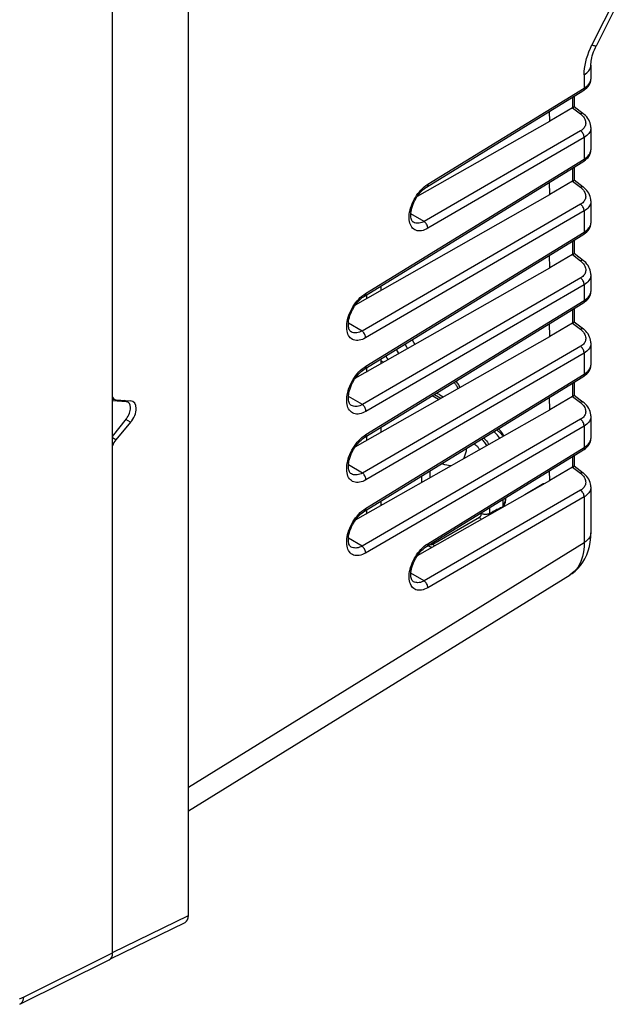
# Model space of a CAD drawing. Units: millimetres. Extents: x -41.4 to 2.5, y -33.5 to 22.7.
# Drawn here: x -24.9 to -4.8, y -33.4 to -0.5 of the extents above; entities that cross this region are included whole.
import ezdxf

# ---------------------------------------------------------------- set-up
doc = ezdxf.new("R2010")
doc.units = ezdxf.units.MM
doc.header["$LTSCALE"] = 16.335
doc.layers.get('0').update_dxf_attribs({"linetype": 'CONTINUOUS'})
doc.layers.add('ASSI', color=7, linetype='CONTINUOUS')
doc.layers.add('RACCORDO', color=7, linetype='CONTINUOUS')

msp = doc.modelspace()

# ---------------------------------------------------------------- linework, layer by layer
at = {"color": 7, "linetype": 'CONTINUOUS'}
for p, q in [((-21.797, -31.674), (-21.797, 3.788)), ((-4.816, 0.283), (-5.656, -1.396)), ((-5.831, -2.033), (-5.831, -2.501)), ((-11.315, -6.103), (-6.095, -2.893)), ((-6.384, -3.07), (-6.384, -3.417)), ((-7.207, -3.902), (-7.208, -3.577)), ((-6.44, -3.457), (-7.207, -3.902)), ((-6.384, -3.416), (-6.084, -3.65)), ((-11.62, -6.408), (-7.207, -3.902)), ((-5.831, -4.111), (-5.831, -4.866)), ((-13.392, -9.747), (-6.095, -5.258)), ((-6.384, -5.436), (-6.384, -5.869)), ((-6.44, -5.909), (-7.207, -6.354)), ((-6.384, -5.868), (-6.084, -6.102)), ((-7.207, -6.354), (-7.208, -5.942)), ((-13.689, -10.036), (-7.207, -6.354)), ((-5.831, -6.563), (-5.831, -7.306)), ((-11.764, -7.272), (-11.765, -7.271)), ((-13.38, -12.175), (-6.095, -7.696)), ((-6.384, -7.874), (-6.384, -8.318)), ((-7.207, -8.804), (-7.208, -8.38)), ((-6.44, -8.358), (-7.207, -8.804)), ((-6.384, -8.317), (-6.083, -8.557)), ((-13.696, -12.491), (-7.207, -8.804)), ((-5.831, -9.022), (-5.831, -9.593)), ((-12.832, -9.549), (-12.832, -9.402)), ((-13.327, -9.706), (-13.327, -9.83)), ((-13.38, -14.461), (-6.095, -9.982)), ((-6.384, -10.16), (-6.384, -10.604)), ((-7.207, -11.09), (-7.208, -10.666)), ((-6.44, -10.645), (-7.207, -11.09)), ((-6.384, -10.603), (-6.083, -10.843)), ((-13.847, -10.931), (-13.848, -10.93)), ((-13.696, -14.777), (-7.207, -11.09)), ((-5.831, -11.308), (-5.831, -12.051)), ((-13.327, -12.143), (-13.327, -12.281)), ((-12.832, -12), (-12.832, -11.838)), ((-13.392, -16.932), (-6.095, -12.443)), ((-6.384, -12.62), (-6.384, -13.054)), ((-7.207, -13.539), (-7.208, -13.127)), ((-6.44, -13.094), (-7.207, -13.539)), ((-6.384, -13.053), (-6.084, -13.287)), ((-21.338, -13.272), (-21.797, -13.245)), ((-21.378, -13.233), (-21.28, -13.289)), ((-13.844, -13.387), (-13.845, -13.386)), ((-13.689, -17.221), (-7.207, -13.539)), ((-5.831, -13.748), (-5.831, -14.503)), ((-21.797, -14.435), (-21.338, -13.841)), ((-12.832, -14.286), (-12.832, -14.124)), ((-13.327, -14.429), (-13.327, -14.567)), ((-11.315, -18.106), (-6.095, -14.895)), ((-6.384, -15.072), (-6.384, -15.419)), ((-6.384, -15.418), (-6.084, -15.652)), ((-13.844, -15.673), (-13.845, -15.672)), ((-7.207, -15.904), (-7.208, -15.579)), ((-6.44, -15.459), (-7.207, -15.904)), ((-11.62, -18.41), (-7.207, -15.904)), ((-8.037, -16.376), (-7.452, -16.026)), ((-5.831, -16.113), (-5.831, -16.113)), ((-5.831, -16.113), (-5.831, -17.652)), ((-12.832, -16.734), (-12.832, -16.587)), ((-13.327, -16.891), (-13.327, -17.015)), ((-13.847, -18.116), (-13.848, -18.115)), ((-6.528, -19.057), (-6.529, -19.057)), ((-11.764, -19.274), (-11.765, -19.274)), ((-24.899, -33.397), (-21.909, -31.908))]:
    msp.add_line(p, q, dxfattribs=at)
at = {"color": 250, "linetype": 'CONTINUOUS'}
for p, q in [((-4.956, 0.32), (-5.796, -1.359)), ((-6.056, -2.354), (-6.056, -2.803)), ((-5.838, -2.553), (-5.832, -2.517)), ((-5.832, -2.517), (-5.831, -2.501)), ((-11.276, -6.013), (-6.056, -2.803)), ((-6.44, -3.105), (-6.44, -3.457)), ((-6.44, -3.457), (-6.18, -3.66)), ((-6.173, -4.223), (-11.392, -7.254)), ((-6.056, -4.451), (-11.276, -7.482)), ((-6.056, -4.451), (-6.056, -5.168)), ((-5.838, -4.918), (-5.832, -4.882)), ((-5.832, -4.882), (-5.831, -4.866)), ((-13.353, -9.657), (-6.056, -5.168)), ((-6.44, -5.47), (-6.44, -5.909)), ((-6.44, -5.909), (-6.18, -6.112)), ((-11.336, -6.054), (-11.276, -6.013)), ((-6.173, -6.675), (-13.47, -10.913)), ((-6.056, -6.903), (-13.353, -11.141)), ((-6.056, -6.903), (-6.056, -7.606)), ((-11.392, -7.254), (-11.841, -6.995)), ((-5.838, -7.358), (-5.832, -7.322)), ((-5.832, -7.322), (-5.831, -7.306)), ((-13.341, -12.085), (-6.056, -7.606)), ((-6.44, -7.908), (-6.44, -8.358)), ((-6.44, -8.358), (-6.178, -8.567)), ((-6.171, -9.137), (-13.456, -13.369)), ((-6.056, -9.364), (-13.341, -13.596)), ((-6.056, -9.364), (-6.056, -9.892)), ((-13.414, -9.698), (-13.353, -9.657)), ((-5.838, -9.644), (-5.832, -9.608)), ((-5.832, -9.608), (-5.831, -9.593)), ((-13.341, -14.371), (-6.056, -9.892)), ((-6.44, -10.194), (-6.44, -10.645)), ((-13.47, -10.913), (-13.926, -10.65)), ((-6.44, -10.645), (-6.178, -10.853)), ((-6.171, -11.423), (-13.456, -15.655)), ((-6.056, -11.65), (-13.341, -15.882)), ((-6.056, -11.65), (-6.056, -12.353)), ((-13.461, -12.173), (-13.402, -12.127)), ((-13.402, -12.127), (-13.341, -12.085)), ((-5.838, -12.103), (-5.832, -12.067)), ((-5.832, -12.067), (-5.831, -12.051)), ((-13.353, -16.842), (-6.056, -12.353)), ((-6.44, -12.655), (-6.44, -13.094)), ((-13.456, -13.369), (-13.925, -13.098)), ((-6.44, -13.094), (-6.18, -13.297)), ((-21.338, -13.272), (-21.411, -13.23)), ((-6.173, -13.86), (-13.47, -18.098)), ((-6.056, -14.088), (-13.353, -18.326)), ((-6.056, -14.088), (-6.056, -14.805)), ((-13.461, -14.459), (-13.402, -14.413)), ((-13.402, -14.413), (-13.341, -14.371)), ((-5.838, -14.555), (-5.832, -14.519)), ((-5.832, -14.519), (-5.831, -14.503)), ((-11.276, -18.015), (-6.056, -14.805)), ((-6.44, -15.107), (-6.44, -15.459)), ((-13.456, -15.655), (-13.925, -15.384)), ((-6.44, -15.459), (-6.18, -15.662)), ((-6.173, -16.225), (-11.392, -19.256)), ((-6.056, -16.453), (-11.276, -19.484)), ((-6.056, -16.453), (-6.056, -17.973)), ((-13.414, -16.882), (-13.353, -16.842)), ((-19.266, -26.142), (-6.056, -17.973)), ((-13.47, -18.098), (-13.926, -17.835)), ((-11.336, -18.056), (-11.276, -18.015)), ((-11.392, -19.256), (-11.841, -18.997)), ((-21.797, -31.664), (-19.266, -30.427)), ((-24.775, -33.157), (-21.797, -31.674))]:
    msp.add_line(p, q, dxfattribs=at)
for points in [[(-6.056, -2.354), (-6.053, -2.25), (-6.043, -2.144), (-6.026, -2.036), (-6.003, -1.924), (-5.973, -1.81), (-5.938, -1.697), (-5.896, -1.584), (-5.849, -1.471), (-5.796, -1.359)], [(-5.656, -1.396), (-5.661, -1.399), (-5.67, -1.399), (-5.686, -1.396), (-5.706, -1.391), (-5.731, -1.383), (-5.761, -1.372), (-5.796, -1.359)], [(-6.056, -2.354), (-6.01, -2.324), (-5.969, -2.292), (-5.933, -2.259), (-5.902, -2.223), (-5.876, -2.186), (-5.856, -2.148), (-5.842, -2.109), (-5.834, -2.069), (-5.831, -2.033)], [(-6.056, -2.803), (-6.007, -2.77), (-5.963, -2.736), (-5.926, -2.701), (-5.894, -2.664), (-5.869, -2.627), (-5.85, -2.59), (-5.838, -2.553)], [(-6.056, -2.803), (-6.057, -2.827), (-6.062, -2.848), (-6.07, -2.867), (-6.082, -2.882), (-6.095, -2.893)], [(-6.084, -3.65), (-6.089, -3.647), (-6.101, -3.642), (-6.114, -3.64), (-6.129, -3.641), (-6.145, -3.644), (-6.162, -3.651), (-6.18, -3.66)], [(-6.18, -3.66), (-6.142, -3.692), (-6.109, -3.726), (-6.08, -3.76)], [(-6.08, -3.76), (-6.055, -3.796), (-6.036, -3.832), (-6.021, -3.868), (-6.011, -3.904), (-6.006, -3.94), (-6.005, -3.975), (-6.008, -4.007), (-6.015, -4.037), (-6.026, -4.067), (-6.039, -4.095), (-6.057, -4.122), (-6.079, -4.148), (-6.105, -4.174), (-6.137, -4.199), (-6.173, -4.223)], [(-6.056, -4.451), (-6.057, -4.425), (-6.062, -4.397), (-6.07, -4.369), (-6.082, -4.341), (-6.096, -4.313), (-6.112, -4.287), (-6.131, -4.263), (-6.151, -4.242), (-6.173, -4.223)], [(-5.831, -4.111), (-5.832, -4.126), (-5.836, -4.167), (-5.846, -4.207), (-5.86, -4.245), (-5.878, -4.282), (-5.902, -4.317), (-5.93, -4.352), (-5.966, -4.386), (-6.007, -4.42), (-6.056, -4.451)], [(-6.056, -5.168), (-6.007, -5.135), (-5.963, -5.101), (-5.926, -5.066), (-5.894, -5.029), (-5.869, -4.992), (-5.85, -4.955), (-5.838, -4.918)], [(-6.056, -5.168), (-6.057, -5.192), (-6.062, -5.213), (-6.07, -5.232), (-6.082, -5.247), (-6.095, -5.258)], [(-11.899, -7.138), (-11.898, -7.075), (-11.892, -7.009), (-11.882, -6.941), (-11.867, -6.871), (-11.848, -6.8), (-11.824, -6.73), (-11.797, -6.659), (-11.765, -6.588), (-11.73, -6.519), (-11.691, -6.452), (-11.649, -6.386), (-11.604, -6.323), (-11.555, -6.262), (-11.503, -6.203), (-11.449, -6.148)], [(-11.449, -6.148), (-11.393, -6.099), (-11.336, -6.054)], [(-11.276, -6.013), (-11.277, -6.037), (-11.282, -6.059), (-11.29, -6.078), (-11.301, -6.093), (-11.315, -6.103)], [(-6.084, -6.102), (-6.089, -6.099), (-6.101, -6.094), (-6.114, -6.092), (-6.129, -6.093), (-6.145, -6.096), (-6.162, -6.103), (-6.18, -6.112)], [(-6.18, -6.112), (-6.142, -6.144), (-6.109, -6.178), (-6.08, -6.212)], [(-6.08, -6.212), (-6.055, -6.248), (-6.036, -6.284), (-6.021, -6.32), (-6.011, -6.356), (-6.006, -6.392), (-6.005, -6.427), (-6.008, -6.459), (-6.015, -6.489), (-6.026, -6.519), (-6.039, -6.547), (-6.057, -6.574), (-6.079, -6.6), (-6.105, -6.626), (-6.137, -6.651), (-6.173, -6.675)], [(-5.831, -6.563), (-5.832, -6.578), (-5.836, -6.619), (-5.846, -6.659), (-5.86, -6.697), (-5.878, -6.734), (-5.902, -6.769), (-5.93, -6.804), (-5.966, -6.838), (-6.007, -6.872), (-6.056, -6.903)], [(-6.056, -6.903), (-6.057, -6.877), (-6.062, -6.849), (-6.07, -6.821), (-6.082, -6.793), (-6.096, -6.765), (-6.112, -6.739), (-6.131, -6.715), (-6.151, -6.694), (-6.173, -6.675)], [(-11.276, -7.482), (-11.329, -7.511), (-11.381, -7.533), (-11.432, -7.55), (-11.483, -7.562), (-11.533, -7.568), (-11.581, -7.568), (-11.626, -7.562), (-11.67, -7.549), (-11.71, -7.531), (-11.747, -7.507), (-11.781, -7.478), (-11.81, -7.443), (-11.836, -7.403), (-11.857, -7.358), (-11.875, -7.309), (-11.887, -7.256), (-11.895, -7.198), (-11.899, -7.138)], [(-11.392, -7.254), (-11.436, -7.275), (-11.478, -7.291), (-11.521, -7.303), (-11.562, -7.311), (-11.603, -7.315), (-11.642, -7.313), (-11.68, -7.307), (-11.715, -7.297), (-11.748, -7.282), (-11.764, -7.272)], [(-11.276, -7.482), (-11.277, -7.456), (-11.282, -7.428), (-11.29, -7.4), (-11.301, -7.372), (-11.315, -7.344), (-11.332, -7.318), (-11.351, -7.294), (-11.371, -7.272), (-11.392, -7.254)], [(-6.056, -7.606), (-6.007, -7.574), (-5.963, -7.54), (-5.926, -7.504), (-5.894, -7.468), (-5.869, -7.432), (-5.85, -7.395), (-5.838, -7.358)], [(-6.056, -7.606), (-6.057, -7.63), (-6.062, -7.651), (-6.07, -7.67), (-6.081, -7.685), (-6.095, -7.696)], [(-6.083, -8.557), (-6.088, -8.554), (-6.099, -8.549), (-6.112, -8.547), (-6.127, -8.548), (-6.143, -8.552), (-6.16, -8.558), (-6.178, -8.567)], [(-6.178, -8.567), (-6.14, -8.6), (-6.107, -8.634), (-6.078, -8.669)], [(-6.078, -8.669), (-6.054, -8.705), (-6.034, -8.743), (-6.019, -8.779), (-6.009, -8.816), (-6.004, -8.852), (-6.003, -8.887), (-6.006, -8.919), (-6.013, -8.95), (-6.024, -8.98), (-6.038, -9.008), (-6.055, -9.036), (-6.077, -9.062), (-6.104, -9.088), (-6.135, -9.113), (-6.171, -9.137)], [(-6.056, -9.364), (-6.057, -9.338), (-6.062, -9.311), (-6.07, -9.283), (-6.081, -9.255), (-6.095, -9.227), (-6.111, -9.201), (-6.13, -9.177), (-6.15, -9.156), (-6.171, -9.137)], [(-5.831, -9.022), (-5.832, -9.037), (-5.836, -9.079), (-5.846, -9.118), (-5.86, -9.157), (-5.879, -9.194), (-5.902, -9.229), (-5.93, -9.264), (-5.966, -9.299), (-6.008, -9.332), (-6.056, -9.364)], [(-13.98, -10.854), (-13.983, -10.793), (-13.982, -10.729), (-13.977, -10.662), (-13.966, -10.593), (-13.951, -10.523), (-13.932, -10.451), (-13.908, -10.38), (-13.88, -10.308), (-13.847, -10.237), (-13.812, -10.167), (-13.773, -10.099), (-13.731, -10.033), (-13.685, -9.969), (-13.636, -9.907), (-13.583, -9.848), (-13.529, -9.793)], [(-13.529, -9.793), (-13.472, -9.743), (-13.414, -9.698)], [(-13.353, -9.657), (-13.355, -9.681), (-13.36, -9.702), (-13.368, -9.721), (-13.379, -9.736), (-13.392, -9.747)], [(-6.056, -9.892), (-6.007, -9.86), (-5.963, -9.826), (-5.926, -9.79), (-5.894, -9.754), (-5.869, -9.718), (-5.85, -9.681), (-5.838, -9.644)], [(-6.056, -9.892), (-6.057, -9.916), (-6.062, -9.937), (-6.07, -9.956), (-6.081, -9.971), (-6.095, -9.982)], [(-6.083, -10.843), (-6.088, -10.84), (-6.099, -10.835), (-6.112, -10.833), (-6.127, -10.834), (-6.143, -10.838), (-6.16, -10.844), (-6.178, -10.853)], [(-13.353, -11.141), (-13.407, -11.169), (-13.459, -11.192), (-13.511, -11.209), (-13.562, -11.221), (-13.613, -11.227), (-13.661, -11.227), (-13.707, -11.221), (-13.752, -11.209), (-13.792, -11.19), (-13.83, -11.166), (-13.864, -11.136), (-13.894, -11.101), (-13.919, -11.061), (-13.941, -11.015), (-13.959, -10.966), (-13.971, -10.912), (-13.98, -10.854)], [(-13.47, -10.913), (-13.514, -10.933), (-13.557, -10.95), (-13.6, -10.963), (-13.642, -10.971), (-13.683, -10.974), (-13.723, -10.973), (-13.761, -10.967), (-13.797, -10.956), (-13.83, -10.941), (-13.847, -10.931)], [(-13.353, -11.141), (-13.355, -11.115), (-13.36, -11.087), (-13.368, -11.059), (-13.379, -11.03), (-13.393, -11.003), (-13.41, -10.977), (-13.428, -10.953), (-13.449, -10.931), (-13.47, -10.913)], [(-6.178, -10.853), (-6.14, -10.886), (-6.107, -10.92), (-6.078, -10.955)], [(-6.078, -10.955), (-6.054, -10.992), (-6.034, -11.029), (-6.019, -11.065), (-6.009, -11.102), (-6.004, -11.138), (-6.003, -11.173), (-6.006, -11.206), (-6.013, -11.236), (-6.024, -11.266), (-6.038, -11.295), (-6.055, -11.322), (-6.077, -11.348), (-6.104, -11.374), (-6.135, -11.399), (-6.171, -11.423)], [(-11.945, -11.496), (-11.96, -11.469), (-12.032, -11.347)], [(-11.797, -11.202), (-11.795, -11.207), (-11.706, -11.36)], [(-6.056, -11.65), (-6.057, -11.624), (-6.062, -11.597), (-6.07, -11.569), (-6.081, -11.541), (-6.095, -11.513), (-6.111, -11.487), (-6.13, -11.463), (-6.15, -11.442), (-6.171, -11.423)], [(-5.831, -11.308), (-5.832, -11.323), (-5.836, -11.365), (-5.846, -11.405), (-5.86, -11.443), (-5.879, -11.48), (-5.902, -11.515), (-5.93, -11.55), (-5.966, -11.585), (-6.008, -11.618), (-6.056, -11.65)], [(-12.599, -11.867), (-12.627, -11.818), (-12.673, -11.741)], [(-12.239, -11.663), (-12.252, -11.639), (-12.32, -11.524)], [(-13.341, -12.085), (-13.342, -12.109), (-13.347, -12.13), (-13.355, -12.149), (-13.366, -12.164), (-13.38, -12.175)], [(-6.056, -12.353), (-6.007, -12.32), (-5.963, -12.286), (-5.926, -12.251), (-5.894, -12.214), (-5.869, -12.177), (-5.85, -12.14), (-5.838, -12.103)], [(-13.98, -13.305), (-13.983, -13.243), (-13.982, -13.177), (-13.976, -13.109), (-13.966, -13.039), (-13.95, -12.968), (-13.93, -12.894), (-13.906, -12.821), (-13.877, -12.748), (-13.844, -12.675), (-13.808, -12.604), (-13.768, -12.535), (-13.725, -12.467), (-13.678, -12.402), (-13.628, -12.34), (-13.574, -12.279), (-13.519, -12.223), (-13.461, -12.173)], [(-6.056, -12.353), (-6.057, -12.377), (-6.062, -12.398), (-6.07, -12.417), (-6.082, -12.432), (-6.095, -12.443)], [(-13.341, -13.596), (-13.395, -13.625), (-13.448, -13.648), (-13.501, -13.666), (-13.553, -13.678), (-13.604, -13.684), (-13.654, -13.684), (-13.701, -13.678), (-13.746, -13.666), (-13.788, -13.647), (-13.826, -13.623), (-13.861, -13.592), (-13.892, -13.557), (-13.918, -13.516), (-13.94, -13.469), (-13.958, -13.419), (-13.971, -13.364), (-13.98, -13.305)], [(-13.456, -13.369), (-13.5, -13.39), (-13.545, -13.407), (-13.588, -13.42), (-13.632, -13.428), (-13.674, -13.432), (-13.715, -13.431), (-13.754, -13.425), (-13.791, -13.414), (-13.826, -13.398), (-13.844, -13.387)], [(-13.341, -13.596), (-13.342, -13.57), (-13.347, -13.542), (-13.355, -13.514), (-13.366, -13.486), (-13.38, -13.459), (-13.396, -13.433), (-13.414, -13.409), (-13.434, -13.388), (-13.456, -13.369)], [(-6.084, -13.287), (-6.089, -13.284), (-6.101, -13.279), (-6.114, -13.277), (-6.129, -13.278), (-6.145, -13.281), (-6.162, -13.288), (-6.18, -13.297)], [(-6.18, -13.297), (-6.142, -13.329), (-6.109, -13.363), (-6.08, -13.397)], [(-6.08, -13.397), (-6.055, -13.432), (-6.036, -13.469), (-6.021, -13.505), (-6.011, -13.541), (-6.006, -13.577), (-6.005, -13.611), (-6.008, -13.644), (-6.015, -13.674), (-6.026, -13.704), (-6.039, -13.732), (-6.057, -13.759), (-6.079, -13.785), (-6.105, -13.811), (-6.137, -13.836), (-6.173, -13.86)], [(-5.831, -13.748), (-5.832, -13.763), (-5.836, -13.804), (-5.846, -13.844), (-5.86, -13.882), (-5.878, -13.919), (-5.902, -13.954), (-5.93, -13.989), (-5.966, -14.023), (-6.007, -14.057), (-6.056, -14.088)], [(-6.056, -14.088), (-6.057, -14.062), (-6.062, -14.034), (-6.07, -14.006), (-6.082, -13.978), (-6.096, -13.95), (-6.112, -13.924), (-6.131, -13.9), (-6.151, -13.878), (-6.173, -13.86)], [(-13.98, -15.591), (-13.983, -15.529), (-13.982, -15.464), (-13.976, -15.395), (-13.966, -15.325), (-13.95, -15.254), (-13.93, -15.181), (-13.906, -15.107), (-13.877, -15.034), (-13.844, -14.961), (-13.808, -14.89), (-13.768, -14.821), (-13.725, -14.753), (-13.678, -14.688), (-13.628, -14.626), (-13.574, -14.565), (-13.519, -14.51), (-13.461, -14.459)], [(-13.341, -14.371), (-13.342, -14.395), (-13.347, -14.417), (-13.355, -14.435), (-13.366, -14.45), (-13.38, -14.461)], [(-6.056, -14.805), (-6.007, -14.772), (-5.963, -14.738), (-5.926, -14.703), (-5.894, -14.666), (-5.869, -14.629), (-5.85, -14.592), (-5.838, -14.555)], [(-6.056, -14.805), (-6.057, -14.829), (-6.062, -14.85), (-6.07, -14.869), (-6.082, -14.884), (-6.095, -14.895)], [(-13.341, -15.882), (-13.395, -15.911), (-13.448, -15.934), (-13.501, -15.952), (-13.553, -15.964), (-13.604, -15.97), (-13.654, -15.97), (-13.701, -15.964), (-13.746, -15.952), (-13.788, -15.933), (-13.826, -15.909), (-13.861, -15.878), (-13.892, -15.843), (-13.918, -15.802), (-13.94, -15.755), (-13.958, -15.705), (-13.971, -15.65), (-13.98, -15.591)], [(-13.456, -15.655), (-13.5, -15.676), (-13.545, -15.693), (-13.588, -15.706), (-13.632, -15.714), (-13.674, -15.718), (-13.715, -15.717), (-13.754, -15.711), (-13.791, -15.7), (-13.826, -15.684), (-13.844, -15.673)], [(-13.341, -15.882), (-13.342, -15.856), (-13.347, -15.828), (-13.355, -15.8), (-13.366, -15.772), (-13.38, -15.745), (-13.396, -15.719), (-13.414, -15.695), (-13.434, -15.674), (-13.456, -15.655)], [(-6.084, -15.652), (-6.089, -15.649), (-6.101, -15.644), (-6.114, -15.642), (-6.129, -15.643), (-6.145, -15.646), (-6.162, -15.653), (-6.18, -15.662)], [(-6.18, -15.662), (-6.142, -15.694), (-6.109, -15.728), (-6.08, -15.762)], [(-6.08, -15.762), (-6.055, -15.798), (-6.036, -15.834), (-6.021, -15.87), (-6.011, -15.906), (-6.006, -15.942), (-6.005, -15.977), (-6.008, -16.009), (-6.015, -16.039), (-6.026, -16.069), (-6.039, -16.097), (-6.057, -16.124), (-6.079, -16.15), (-6.105, -16.176), (-6.137, -16.201), (-6.173, -16.225)], [(-6.056, -16.453), (-6.057, -16.427), (-6.062, -16.399), (-6.07, -16.371), (-6.082, -16.343), (-6.096, -16.315), (-6.112, -16.289), (-6.131, -16.265), (-6.151, -16.244), (-6.173, -16.225)], [(-5.831, -16.113), (-5.832, -16.128), (-5.836, -16.17), (-5.846, -16.209), (-5.86, -16.247), (-5.878, -16.284), (-5.902, -16.319), (-5.93, -16.354), (-5.966, -16.388), (-6.007, -16.422), (-6.056, -16.453)], [(-13.98, -18.039), (-13.983, -17.978), (-13.982, -17.914), (-13.977, -17.847), (-13.966, -17.778), (-13.951, -17.708), (-13.932, -17.636), (-13.908, -17.565), (-13.88, -17.493), (-13.847, -17.422), (-13.812, -17.352), (-13.773, -17.284), (-13.731, -17.218), (-13.685, -17.154), (-13.636, -17.092), (-13.583, -17.033), (-13.529, -16.978)], [(-13.529, -16.978), (-13.472, -16.928), (-13.414, -16.882)], [(-13.353, -16.842), (-13.355, -16.866), (-13.36, -16.887), (-13.368, -16.906), (-13.379, -16.921), (-13.392, -16.932)], [(-13.672, -17.199), (-13.658, -17.196), (-13.64, -17.193)], [(-5.831, -17.652), (-5.832, -17.672), (-5.84, -17.72), (-5.856, -17.767), (-5.881, -17.812), (-5.914, -17.856), (-5.954, -17.898), (-6.002, -17.937), (-6.056, -17.973)], [(-13.353, -18.326), (-13.407, -18.354), (-13.459, -18.377), (-13.511, -18.394), (-13.562, -18.406), (-13.613, -18.412), (-13.661, -18.412), (-13.707, -18.406), (-13.752, -18.394), (-13.792, -18.375), (-13.83, -18.351), (-13.864, -18.321), (-13.894, -18.286), (-13.919, -18.246), (-13.941, -18.2), (-13.959, -18.151), (-13.971, -18.097), (-13.98, -18.039)], [(-11.449, -18.151), (-11.393, -18.101), (-11.336, -18.056)], [(-11.276, -18.015), (-11.277, -18.04), (-11.282, -18.061), (-11.29, -18.08), (-11.301, -18.095), (-11.315, -18.106)], [(-6.056, -17.973), (-6.059, -18.102), (-6.07, -18.223), (-6.087, -18.338), (-6.111, -18.444), (-6.141, -18.543), (-6.178, -18.637), (-6.221, -18.724), (-6.27, -18.805), (-6.325, -18.878), (-6.385, -18.944), (-6.451, -19.003), (-6.528, -19.057)], [(-13.47, -18.098), (-13.514, -18.118), (-13.557, -18.135), (-13.6, -18.148), (-13.642, -18.156), (-13.683, -18.159), (-13.723, -18.158), (-13.761, -18.152), (-13.797, -18.141), (-13.83, -18.126), (-13.847, -18.116)], [(-13.353, -18.326), (-13.355, -18.299), (-13.36, -18.272), (-13.368, -18.243), (-13.379, -18.215), (-13.393, -18.188), (-13.41, -18.162), (-13.428, -18.137), (-13.449, -18.116), (-13.47, -18.098)], [(-11.899, -19.14), (-11.898, -19.077), (-11.892, -19.011), (-11.882, -18.943), (-11.867, -18.874), (-11.848, -18.803), (-11.824, -18.732), (-11.797, -18.661), (-11.765, -18.59), (-11.73, -18.521), (-11.691, -18.454), (-11.649, -18.388), (-11.604, -18.325), (-11.555, -18.264), (-11.503, -18.205), (-11.449, -18.151)], [(-11.276, -19.484), (-11.329, -19.513), (-11.381, -19.535), (-11.432, -19.552), (-11.483, -19.564), (-11.533, -19.57), (-11.581, -19.57), (-11.626, -19.564), (-11.67, -19.551), (-11.71, -19.533), (-11.747, -19.509), (-11.781, -19.48), (-11.81, -19.445), (-11.836, -19.405), (-11.857, -19.36), (-11.875, -19.311), (-11.887, -19.258), (-11.895, -19.2), (-11.899, -19.14)], [(-11.392, -19.256), (-11.436, -19.277), (-11.478, -19.293), (-11.521, -19.305), (-11.562, -19.313), (-11.603, -19.317), (-11.642, -19.315), (-11.68, -19.31), (-11.715, -19.299), (-11.748, -19.284), (-11.764, -19.274)], [(-11.276, -19.484), (-11.277, -19.458), (-11.282, -19.43), (-11.29, -19.402), (-11.301, -19.374), (-11.315, -19.346), (-11.332, -19.32), (-11.351, -19.296), (-11.371, -19.275), (-11.392, -19.256)], [(-24.906, -33.208), (-24.88, -33.201), (-24.854, -33.192), (-24.828, -33.181), (-24.801, -33.17), (-24.775, -33.157)], [(-24.775, -33.157), (-24.776, -33.179), (-24.779, -33.2), (-24.782, -33.22), (-24.786, -33.239), (-24.791, -33.258), (-24.797, -33.276), (-24.804, -33.293), (-24.812, -33.309), (-24.821, -33.324), (-24.831, -33.338), (-24.841, -33.351), (-24.852, -33.363), (-24.864, -33.374), (-24.876, -33.383), (-24.89, -33.392), (-24.899, -33.397)]]:
    msp.add_lwpolyline(points, dxfattribs=at)
at = {"color": 7, "linetype": 'CONTINUOUS'}
for points in [[(-5.831, -2.033), (-5.831, -1.995), (-5.827, -1.949), (-5.821, -1.898), (-5.812, -1.842), (-5.799, -1.783), (-5.783, -1.72), (-5.763, -1.655), (-5.739, -1.587), (-5.712, -1.518), (-5.681, -1.448), (-5.656, -1.396)], [(-6.095, -2.893), (-6.055, -2.866), (-6.006, -2.829), (-5.963, -2.79), (-5.925, -2.747), (-5.893, -2.703), (-5.867, -2.656), (-5.848, -2.608), (-5.836, -2.559), (-5.832, -2.509), (-5.831, -2.501)], [(-6.44, -3.457), (-6.424, -3.448), (-6.411, -3.439), (-6.4, -3.432), (-6.391, -3.426), (-6.386, -3.421), (-6.384, -3.417), (-6.384, -3.417)], [(-5.831, -4.111), (-5.833, -4.069), (-5.841, -4.017), (-5.854, -3.964), (-5.874, -3.912), (-5.899, -3.861), (-5.93, -3.812), (-5.966, -3.764), (-6.007, -3.719), (-6.052, -3.677), (-6.084, -3.65)], [(-6.095, -5.258), (-6.055, -5.231), (-6.006, -5.195), (-5.963, -5.155), (-5.925, -5.113), (-5.893, -5.068), (-5.867, -5.022), (-5.848, -4.973), (-5.836, -4.924), (-5.832, -4.875), (-5.831, -4.866)], [(-6.44, -5.909), (-6.424, -5.9), (-6.411, -5.891), (-6.4, -5.884), (-6.391, -5.878), (-6.386, -5.873), (-6.384, -5.869), (-6.384, -5.869)], [(-11.764, -7.272), (-11.77, -7.268), (-11.784, -7.255), (-11.797, -7.239), (-11.81, -7.217), (-11.822, -7.188), (-11.831, -7.154), (-11.838, -7.115), (-11.842, -7.072), (-11.843, -7.026), (-11.84, -6.976), (-11.834, -6.922), (-11.823, -6.865), (-11.808, -6.805), (-11.79, -6.744), (-11.767, -6.681), (-11.74, -6.619), (-11.71, -6.557), (-11.676, -6.495), (-11.639, -6.436), (-11.6, -6.38), (-11.559, -6.326), (-11.517, -6.276), (-11.473, -6.231), (-11.429, -6.189), (-11.386, -6.153), (-11.343, -6.122), (-11.315, -6.104)], [(-5.831, -6.563), (-5.833, -6.521), (-5.841, -6.469), (-5.854, -6.416), (-5.874, -6.364), (-5.899, -6.313), (-5.93, -6.264), (-5.966, -6.216), (-6.007, -6.171), (-6.052, -6.129), (-6.084, -6.102)], [(-6.095, -7.696), (-6.055, -7.67), (-6.007, -7.633), (-5.963, -7.594), (-5.925, -7.552), (-5.893, -7.507), (-5.867, -7.461), (-5.848, -7.413), (-5.836, -7.364), (-5.832, -7.314), (-5.831, -7.306)], [(-6.44, -8.358), (-6.424, -8.349), (-6.411, -8.341), (-6.4, -8.333), (-6.391, -8.327), (-6.386, -8.322), (-6.384, -8.318), (-6.384, -8.318)], [(-5.831, -9.022), (-5.833, -8.987), (-5.84, -8.933), (-5.853, -8.88), (-5.872, -8.827), (-5.896, -8.775), (-5.927, -8.724), (-5.963, -8.675), (-6.004, -8.629), (-6.049, -8.585), (-6.083, -8.557)], [(-13.847, -10.931), (-13.853, -10.927), (-13.867, -10.914), (-13.881, -10.897), (-13.894, -10.874), (-13.906, -10.845), (-13.916, -10.81), (-13.923, -10.77), (-13.927, -10.727), (-13.927, -10.68), (-13.924, -10.629), (-13.918, -10.574), (-13.907, -10.517), (-13.892, -10.457), (-13.873, -10.395), (-13.85, -10.332), (-13.823, -10.268), (-13.792, -10.206), (-13.758, -10.144), (-13.722, -10.084), (-13.682, -10.027), (-13.641, -9.973), (-13.598, -9.922), (-13.554, -9.876), (-13.509, -9.834), (-13.465, -9.798), (-13.422, -9.766), (-13.393, -9.747)], [(-6.095, -9.982), (-6.055, -9.956), (-6.007, -9.919), (-5.963, -9.88), (-5.925, -9.838), (-5.893, -9.793), (-5.867, -9.747), (-5.848, -9.699), (-5.836, -9.65), (-5.832, -9.601), (-5.831, -9.592)], [(-6.44, -10.645), (-6.424, -10.635), (-6.411, -10.627), (-6.4, -10.62), (-6.391, -10.613), (-6.386, -10.608), (-6.384, -10.604), (-6.384, -10.604)], [(-5.831, -11.308), (-5.833, -11.273), (-5.84, -11.22), (-5.853, -11.166), (-5.872, -11.113), (-5.896, -11.061), (-5.927, -11.01), (-5.963, -10.961), (-6.004, -10.915), (-6.049, -10.871), (-6.083, -10.843)], [(-6.095, -12.443), (-6.055, -12.416), (-6.006, -12.38), (-5.963, -12.34), (-5.925, -12.297), (-5.893, -12.253), (-5.867, -12.207), (-5.848, -12.158), (-5.836, -12.109), (-5.832, -12.06), (-5.831, -12.051)], [(-13.844, -13.387), (-13.851, -13.382), (-13.866, -13.368), (-13.88, -13.35), (-13.893, -13.327), (-13.905, -13.297), (-13.916, -13.261), (-13.923, -13.22), (-13.927, -13.176), (-13.927, -13.128), (-13.924, -13.076), (-13.917, -13.021), (-13.906, -12.962), (-13.891, -12.901), (-13.872, -12.838), (-13.848, -12.774), (-13.821, -12.709), (-13.79, -12.645), (-13.755, -12.582), (-13.718, -12.522), (-13.677, -12.463), (-13.635, -12.408), (-13.591, -12.356), (-13.546, -12.309), (-13.501, -12.266), (-13.456, -12.229), (-13.412, -12.196), (-13.38, -12.175)], [(-6.44, -13.094), (-6.424, -13.085), (-6.411, -13.076), (-6.4, -13.069), (-6.391, -13.063), (-6.386, -13.058), (-6.384, -13.054), (-6.384, -13.054)], [(-5.831, -13.748), (-5.833, -13.706), (-5.841, -13.654), (-5.854, -13.601), (-5.874, -13.549), (-5.899, -13.498), (-5.93, -13.449), (-5.966, -13.401), (-6.007, -13.356), (-6.052, -13.313), (-6.084, -13.287)], [(-13.844, -15.673), (-13.851, -15.668), (-13.866, -15.654), (-13.88, -15.636), (-13.893, -15.613), (-13.905, -15.583), (-13.916, -15.547), (-13.923, -15.506), (-13.927, -15.462), (-13.927, -15.414), (-13.924, -15.362), (-13.917, -15.307), (-13.906, -15.248), (-13.891, -15.187), (-13.872, -15.124), (-13.848, -15.06), (-13.821, -14.995), (-13.79, -14.931), (-13.755, -14.869), (-13.718, -14.808), (-13.677, -14.749), (-13.635, -14.694), (-13.591, -14.643), (-13.546, -14.595), (-13.501, -14.552), (-13.456, -14.515), (-13.412, -14.482), (-13.38, -14.462)], [(-6.095, -14.895), (-6.055, -14.868), (-6.006, -14.832), (-5.963, -14.792), (-5.925, -14.749), (-5.893, -14.705), (-5.867, -14.659), (-5.848, -14.61), (-5.836, -14.561), (-5.832, -14.512), (-5.831, -14.503)], [(-6.44, -15.459), (-6.424, -15.45), (-6.411, -15.441), (-6.4, -15.434), (-6.391, -15.428), (-6.386, -15.423), (-6.384, -15.419), (-6.384, -15.419)], [(-5.831, -16.113), (-5.833, -16.071), (-5.841, -16.019), (-5.854, -15.966), (-5.874, -15.914), (-5.899, -15.863), (-5.93, -15.814), (-5.966, -15.766), (-6.007, -15.721), (-6.052, -15.679), (-6.084, -15.652)], [(-13.847, -18.116), (-13.853, -18.112), (-13.867, -18.098), (-13.881, -18.081), (-13.894, -18.059), (-13.906, -18.03), (-13.916, -17.995), (-13.923, -17.955), (-13.927, -17.912), (-13.927, -17.865), (-13.924, -17.814), (-13.918, -17.759), (-13.907, -17.702), (-13.892, -17.642), (-13.873, -17.58), (-13.85, -17.517), (-13.823, -17.453), (-13.792, -17.39), (-13.758, -17.329), (-13.722, -17.269), (-13.682, -17.212), (-13.641, -17.158), (-13.598, -17.107), (-13.554, -17.061), (-13.509, -17.019), (-13.465, -16.982), (-13.422, -16.951), (-13.393, -16.932)], [(-6.529, -19.057), (-6.453, -19.006), (-6.354, -18.929), (-6.262, -18.84), (-6.176, -18.742), (-6.098, -18.633), (-6.029, -18.516), (-5.97, -18.389), (-5.92, -18.254), (-5.881, -18.11), (-5.853, -17.958), (-5.836, -17.798), (-5.831, -17.652)], [(-11.764, -19.274), (-11.77, -19.27), (-11.784, -19.257), (-11.797, -19.241), (-11.81, -19.219), (-11.822, -19.19), (-11.831, -19.156), (-11.838, -19.117), (-11.842, -19.074), (-11.843, -19.028), (-11.84, -18.978), (-11.834, -18.924), (-11.823, -18.867), (-11.808, -18.807), (-11.79, -18.746), (-11.767, -18.684), (-11.74, -18.621), (-11.71, -18.559), (-11.676, -18.498), (-11.639, -18.438), (-11.6, -18.382), (-11.559, -18.328), (-11.517, -18.278), (-11.473, -18.233), (-11.429, -18.192), (-11.386, -18.155), (-11.343, -18.124), (-11.315, -18.106)]]:
    msp.add_lwpolyline(points, dxfattribs=at)
for centre, major_axis, ratio, start_param, end_param in [((-21.473, -13.64), (0.19, 0.352), 0.556843, 4.426541, 6.536577), ((-7.351, -16.199), (-0.1, 0.173), 0.577288, -0.396557, 0.008726), ((-22.15, -31.469), (-0.25, 0.434), 0.576804, -3.176486, -2.355483)]:
    msp.add_ellipse(centre, major_axis=major_axis, ratio=ratio, start_param=start_param, end_param=end_param, dxfattribs=at)
at = {"layer": 'ASSI', "color": 250, "linetype": 'CONTINUOUS'}
msp.add_line((-21.196, -13.961), (-21.359, -13.867), dxfattribs=at)
at = {"layer": 'ASSI', "color": 7, "linetype": 'CONTINUOUS'}
msp.add_ellipse((-21.371, -13.699), major_axis=(0.26, 0.427), ratio=0.592241, start_param=-1.84009, end_param=0.296977, dxfattribs=at)
at = {"layer": 'RACCORDO', "color": 7, "linetype": 'CONTINUOUS'}
for p, q in [((-19.266, -30.427), (-19.266, 5.335)), ((-12.832, -11.91), (-12.754, -11.955)), ((-10.211, -12.773), (-10.211, -12.773)), ((-10.211, -12.773), (-10.204, -12.793)), ((-10.915, -13.197), (-11.126, -13.075)), ((-10.875, -13.04), (-10.758, -13.108)), ((-21.797, -13.165), (-21.742, -13.196)), ((-21.693, -13.211), (-21.196, -13.245)), ((-21.196, -13.961), (-21.693, -14.541)), ((-8.766, -16.538), (-8.766, -16.787)), ((-8.74, -16.775), (-8.705, -16.675)), ((-8.681, -16.485), (-8.681, -16.533)), ((-11.263, -18.074), (-11.21, -18.104)), ((-19.266, -26.934), (-6.528, -19.057)), ((-21.866, -31.877), (-19.38, -30.661))]:
    msp.add_line(p, q, dxfattribs=at)
at = {"layer": 'RACCORDO', "color": 250, "linetype": 'CONTINUOUS'}
for p, q in [((-11.053, -13.03), (-10.839, -13.154)), ((-21.693, -14.541), (-21.797, -14.481)), ((-9.7, -14.706), (-9.739, -14.684)), ((-11.472, -15.962), (-11.472, -15.75)), ((-11.194, -15.804), (-11.194, -15.58)), ((-12.832, -16.698), (-12.8, -16.716)), ((-8.691, -16.602), (-8.693, -16.627)), ((-8.691, -16.492), (-8.691, -16.602)), ((-9.488, -16.994), (-9.488, -16.982)), ((-9.21, -16.997), (-9.21, -16.811)), ((-9.21, -16.997), (-9.131, -16.956)), ((-8.766, -16.787), (-8.806, -16.804)), ((-11.102, -18.027), (-9.55, -17.131))]:
    msp.add_line(p, q, dxfattribs=at)
for points in [[(-10.402, -12.63), (-10.385, -12.646), (-10.368, -12.665)], [(-10.368, -12.665), (-10.351, -12.685), (-10.335, -12.707), (-10.32, -12.73), (-10.306, -12.755), (-10.293, -12.782), (-10.281, -12.809), (-10.273, -12.832)], [(-10.211, -12.773), (-10.21, -12.78), (-10.213, -12.788), (-10.219, -12.797), (-10.228, -12.806)], [(-8.976, -14.215), (-8.973, -14.217), (-8.939, -14.241), (-8.907, -14.267), (-8.877, -14.293), (-8.851, -14.321), (-8.826, -14.348), (-8.804, -14.376), (-8.785, -14.403), (-8.77, -14.427)], [(-9.7, -14.706), (-9.699, -14.684), (-9.695, -14.661), (-9.694, -14.657)], [(-9.548, -14.869), (-9.558, -14.851), (-9.571, -14.831), (-9.585, -14.812), (-9.599, -14.794), (-9.614, -14.777), (-9.629, -14.762), (-9.645, -14.747), (-9.662, -14.732), (-9.681, -14.719), (-9.7, -14.706)], [(-9.307, -14.732), (-9.324, -14.703), (-9.345, -14.669), (-9.367, -14.638), (-9.391, -14.608), (-9.415, -14.58), (-9.439, -14.553), (-9.466, -14.528), (-9.474, -14.521)], [(-9.409, -14.481), (-9.38, -14.508), (-9.347, -14.544), (-9.316, -14.584), (-9.286, -14.626), (-9.259, -14.67), (-9.244, -14.697)], [(-9.991, -14.839), (-9.991, -14.84), (-10, -14.92), (-10.014, -14.994), (-10.034, -15.063), (-10.06, -15.127), (-10.086, -15.174)], [(-10.501, -15.41), (-10.529, -15.41), (-10.585, -15.405), (-10.642, -15.394), (-10.703, -15.377), (-10.768, -15.353), (-10.801, -15.338)], [(-8.681, -16.538), (-8.684, -16.558), (-8.766, -16.787)], [(-8.693, -16.627), (-8.697, -16.651), (-8.705, -16.675)], [(-9.55, -17.131), (-9.54, -17.124), (-9.531, -17.117), (-9.523, -17.109), (-9.516, -17.1), (-9.51, -17.09), (-9.504, -17.079), (-9.499, -17.068), (-9.495, -17.056), (-9.492, -17.042), (-9.49, -17.027), (-9.488, -17.011), (-9.488, -16.994)], [(-9.488, -16.994), (-9.468, -17.004), (-9.447, -17.012), (-9.424, -17.019), (-9.4, -17.024), (-9.375, -17.027), (-9.35, -17.028), (-9.324, -17.027), (-9.299, -17.025), (-9.275, -17.02), (-9.251, -17.014), (-9.23, -17.006), (-9.21, -16.997)], [(-9.213, -17.043), (-9.211, -17.026), (-9.21, -16.997)], [(-8.806, -16.804), (-8.847, -16.821), (-8.887, -16.838), (-8.928, -16.857), (-8.969, -16.875), (-9.009, -16.895), (-9.05, -16.914), (-9.091, -16.935), (-9.131, -16.956)], [(-9.55, -17.131), (-9.536, -17.153), (-9.52, -17.172), (-9.502, -17.19), (-9.489, -17.2)], [(-11.243, -18.062), (-11.241, -18.068), (-11.234, -18.082), (-11.224, -18.094), (-11.212, -18.103), (-11.21, -18.104)], [(-11.2, -18.035), (-11.2, -18.035), (-11.182, -18.039), (-11.165, -18.041), (-11.148, -18.041), (-11.132, -18.039), (-11.117, -18.034), (-11.102, -18.027)], [(-11.102, -18.027), (-11.088, -18.049), (-11.072, -18.068), (-11.054, -18.086), (-11.052, -18.088)]]:
    msp.add_lwpolyline(points, dxfattribs=at)
at = {"layer": 'RACCORDO', "color": 7, "linetype": 'CONTINUOUS'}
for points in [[(-10.211, -12.773), (-10.223, -12.742), (-10.239, -12.71), (-10.259, -12.678), (-10.282, -12.649), (-10.307, -12.623), (-10.335, -12.599), (-10.343, -12.594)], [(-10.991, -12.992), (-10.966, -12.999), (-10.933, -13.012), (-10.901, -13.026), (-10.875, -13.04)], [(-8.881, -14.49), (-8.886, -14.481), (-8.918, -14.435), (-8.954, -14.389), (-8.993, -14.346), (-9.034, -14.306), (-9.072, -14.274)], [(-8.737, -14.408), (-8.745, -14.39), (-8.772, -14.343), (-8.803, -14.298), (-8.838, -14.255), (-8.877, -14.214), (-8.917, -14.179)], [(-8.705, -16.676), (-8.703, -16.672), (-8.695, -16.644), (-8.688, -16.615), (-8.684, -16.586), (-8.681, -16.557), (-8.681, -16.533)], [(-11.21, -18.104), (-11.177, -18.121), (-11.139, -18.137)]]:
    msp.add_lwpolyline(points, dxfattribs=at)
for centre, major_axis, ratio, start_param, end_param in [((-21.588, -12.939), (0.156, 0.256), 0.592241, -3.626219, -2.844615), ((-21.588, -14.698), (0.156, 0.256), 0.592241, 1.301503, 2.083106), ((-19.62, -30.222), (-0.25, 0.434), 0.576541, -3.18082, -2.355902)]:
    msp.add_ellipse(centre, major_axis=major_axis, ratio=ratio, start_param=start_param, end_param=end_param, dxfattribs=at)

doc.saveas('drawing.dxf')
